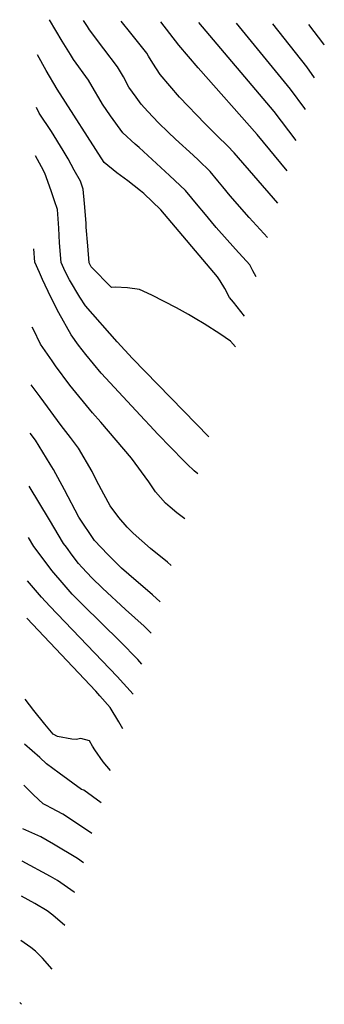
# Model space of a CAD drawing. Units: inches. Extents: x 2506865 to 2507037, y 1472894 to 1473451.
import ezdxf

# ---------------------------------------------------------------- set-up
doc = ezdxf.new("R2010")
doc.units = ezdxf.units.IN
doc.header["$MEASUREMENT"] = 0
doc.layers.add('tile_2917_09_contour_10ft', color=13, linetype='Continuous')

msp = doc.modelspace()

# ---------------------------------------------------------------- linework, layer by layer
at = {"layer": 'tile_2917_09_contour_10ft'}
msp.add_line((2506865.89, 1472893.73, 9640), (2506864.86, 1472894.82, 9640), dxfattribs=at)
for points, elevation in [([(2506998.79, 1473305.68), (2506997.03, 1473309.06), (2506995.21, 1473312.5), (2506987.11, 1473321.25), (2506976.23, 1473333.66), (2506969.23, 1473342.14), (2506966.07, 1473345.93), (2506958.88, 1473354.45), (2506949.76, 1473362.99), (2506932.58, 1473378.94), (2506930.29, 1473380.82), (2506923.4, 1473387.18), (2506916.4, 1473396.82), (2506911.82, 1473403.43), (2506909.68, 1473406.92), (2506907.3, 1473411.15), (2506903.86, 1473416.92), (2506895.29, 1473428.76), (2506893.64, 1473431.46), (2506888.95, 1473439.16), (2506881.71, 1473451.24)], 9830), ([(2507005.33, 1473327.87), (2506994.98, 1473339.14), (2506984.11, 1473351.56), (2506979.89, 1473356.68), (2506977.1, 1473360.02), (2506972.71, 1473365.22), (2506966.2, 1473371.65), (2506963.15, 1473374.54), (2506953.22, 1473383.58), (2506949.02, 1473387.61), (2506943.61, 1473392.86), (2506937.41, 1473399.33), (2506933.76, 1473403.41), (2506930.8, 1473407.39), (2506926.74, 1473413.03), (2506923.68, 1473418.82), (2506920.32, 1473424.63), (2506912.51, 1473434.69), (2506904.4, 1473445.51), (2506903.2, 1473447.46), (2506901.01, 1473450.87)], 9840), ([(2507011.09, 1473347.39), (2506986.3, 1473375.79), (2506982.65, 1473379.73), (2506977.04, 1473385.35), (2506969.93, 1473392.21), (2506955.5, 1473407.38), (2506944.51, 1473420.24), (2506940.39, 1473426.65), (2506937.93, 1473430.55), (2506936.83, 1473432.37), (2506927.84, 1473443.65), (2506922.39, 1473450.46)], 9850), ([(2507016.46, 1473365.62), (2506999.44, 1473386.17), (2506966.02, 1473423.93), (2506955.13, 1473436.88), (2506944.79, 1473450.03)], 9860), ([(2507021.55, 1473382.88), (2507009.09, 1473399.28), (2506966.46, 1473449.62)], 9870), ([(2507026.72, 1473400.41), (2507026.34, 1473400.99), (2507018.39, 1473411.91), (2506987.78, 1473449.21)], 9880), ([(2507032, 1473418.31), (2507027.65, 1473424.48), (2507008.3, 1473448.82)], 9890), ([(2507037.47, 1473436.87), (2507037.13, 1473437.35), (2507028.62, 1473448.44)], 9900), ([(2506992.2, 1473283.35), (2506985.94, 1473291.25), (2506983.79, 1473293.96), (2506981.04, 1473299.09), (2506978.47, 1473303.33), (2506976.96, 1473305.72), (2506944.92, 1473343.59), (2506935.13, 1473352.73), (2506933.33, 1473354.37), (2506926.11, 1473359.97), (2506919.94, 1473364.61), (2506912.66, 1473370.37), (2506886.16, 1473411.98), (2506879.85, 1473422.43), (2506874.88, 1473431.42)], 9820), ([(2506987.06, 1473265.91), (2506984.38, 1473269.14), (2506978.31, 1473273.42), (2506969.44, 1473279.09), (2506964.26, 1473282.09), (2506960.54, 1473284.22), (2506953.69, 1473288.1), (2506939.76, 1473295.3), (2506932.7, 1473298.4), (2506925.86, 1473299.37), (2506919, 1473299.73), (2506916.88, 1473299.63), (2506905.39, 1473311.38), (2506904.27, 1473313.58), (2506903.46, 1473323.15), (2506902.58, 1473333.81), (2506902.48, 1473336.01), (2506901.57, 1473347.22), (2506900.92, 1473355.2), (2506899.3, 1473359.72), (2506895.81, 1473366.09), (2506892.31, 1473372.38), (2506889.48, 1473377.17), (2506882.84, 1473387.9), (2506875.99, 1473398.38), (2506874.32, 1473401.46)], 9810), ([(2506972.08, 1473215.12), (2506928.85, 1473259.43), (2506920.19, 1473268.85), (2506902.1, 1473289.26), (2506898.99, 1473294.05), (2506893.02, 1473303.9), (2506890.58, 1473308.71), (2506888.33, 1473313.73), (2506887.49, 1473324.94), (2506887.12, 1473333.11), (2506886.21, 1473343.74), (2506884.64, 1473348.75), (2506882.72, 1473354.32), (2506879.2, 1473364.4), (2506877.22, 1473368), (2506873.81, 1473374.23)], 9800), ([(2506965.89, 1473194.11), (2506963.78, 1473195.88), (2506959.85, 1473199.5), (2506957.79, 1473201.48), (2506943.22, 1473216.55), (2506938.61, 1473221.37), (2506935.77, 1473224.42), (2506910.95, 1473251.1), (2506902.38, 1473261.57), (2506898.26, 1473266.87), (2506894.12, 1473272.73), (2506887.1, 1473285.29), (2506882.51, 1473294.21), (2506877.81, 1473304.04), (2506876.07, 1473308.02), (2506873.52, 1473313.87), (2506872.82, 1473321.4)], 9790), ([(2506958.39, 1473168.66), (2506953.91, 1473172), (2506950.15, 1473175.13), (2506947.55, 1473177.57), (2506941.86, 1473183.98), (2506938.07, 1473189.51), (2506928.2, 1473203), (2506910.75, 1473223.35), (2506906.08, 1473228.58), (2506893.36, 1473244.21), (2506885.23, 1473255.17), (2506883.24, 1473258), (2506876.71, 1473267.48), (2506872.61, 1473275.83), (2506872, 1473277.12)], 9780), ([(2506950.6, 1473142.24), (2506948.54, 1473144.05), (2506938.97, 1473151.75), (2506929.22, 1473160.55), (2506925.82, 1473163.81), (2506921.13, 1473169.35), (2506916.22, 1473175.96), (2506912.5, 1473182.61), (2506908.38, 1473190.33), (2506905.89, 1473195.49), (2506898.13, 1473208.59), (2506893.67, 1473214.65), (2506888.43, 1473221.37), (2506876.4, 1473237.64), (2506871.39, 1473244.46)], 9770), ([(2506944.52, 1473121.65), (2506940.18, 1473125.52), (2506926.71, 1473137.16), (2506922.61, 1473140.72), (2506914.76, 1473148.48), (2506907.19, 1473156.37), (2506898.42, 1473169.64), (2506890.34, 1473185.07), (2506883.93, 1473196.48), (2506882.08, 1473199.58), (2506873.8, 1473213.19), (2506870.88, 1473217.2)], 9760), ([(2506939.3, 1473103.94), (2506935.44, 1473107.82), (2506924.89, 1473117.19), (2506911.71, 1473129.35), (2506905.81, 1473135.19), (2506900.2, 1473141.12), (2506898.25, 1473143.4), (2506894.69, 1473147.98), (2506891.3, 1473152.51), (2506889.72, 1473154.67), (2506881.71, 1473168.02), (2506870.32, 1473187.08)], 9750), ([(2506934.11, 1473086.32), (2506931.72, 1473089.01), (2506921.8, 1473099.15), (2506900.62, 1473119.87), (2506897.54, 1473122.91), (2506894.68, 1473126.01), (2506890.02, 1473131.17), (2506883.11, 1473139.45), (2506875.88, 1473149.05), (2506872.89, 1473153.03), (2506869.77, 1473157.97)], 9740), ([(2506929.12, 1473069.4), (2506920.12, 1473079.43), (2506881.93, 1473119.15), (2506877.27, 1473124.31), (2506869.32, 1473133.49)], 9730), ([(2506923.32, 1473049.74), (2506921.12, 1473053.66), (2506916.06, 1473061.86), (2506910.37, 1473068.44), (2506908.02, 1473070.95), (2506868.92, 1473112.42)], 9720), ([(2506916.37, 1473026.18), (2506912.12, 1473031.07), (2506907.47, 1473037.9), (2506906.09, 1473039.98), (2506904.42, 1473042.84), (2506899.51, 1473044.27), (2506896.78, 1473043.69), (2506894.38, 1473043.77), (2506886.23, 1473045.38), (2506883.9, 1473046.62), (2506879.03, 1473052.33), (2506872.86, 1473060.11), (2506868.06, 1473066.44)], 9710), ([(2506910.97, 1473007.84), (2506901.3, 1473014.99), (2506899.92, 1473015.45), (2506887.27, 1473024.55), (2506880.07, 1473029.98), (2506876.2, 1473033.45), (2506867.59, 1473041.11)], 9700), ([(2506905.81, 1472990.35), (2506899.35, 1472994.73), (2506889.31, 1473001.31), (2506882.95, 1473004.85), (2506880.07, 1473006.35), (2506878.1, 1473007.23), (2506872.76, 1473012.25), (2506867.64, 1473017.41), (2506867.16, 1473017.85)], 9690), ([(2506900.94, 1472973.85), (2506897.59, 1472976.22), (2506884.04, 1472984.47), (2506876.78, 1472988.58), (2506866.7, 1472993.08)], 9680), ([(2506895.99, 1472957.06), (2506895.78, 1472957.24), (2506886.21, 1472963.87), (2506882.3, 1472966.19), (2506866.35, 1472974.71)], 9670), ([(2506890.46, 1472938.29), (2506883.73, 1472944.19), (2506880.44, 1472946.61), (2506873.37, 1472950.82), (2506865.98, 1472954.88)], 9660), ([(2506883.2, 1472913.67), (2506877.81, 1472919.88), (2506873.78, 1472923.88), (2506871.14, 1472925.87), (2506865.52, 1472929.86)], 9650)]:
    msp.add_lwpolyline(points, dxfattribs=dict(at, elevation=elevation))

doc.saveas('drawing.dxf')
